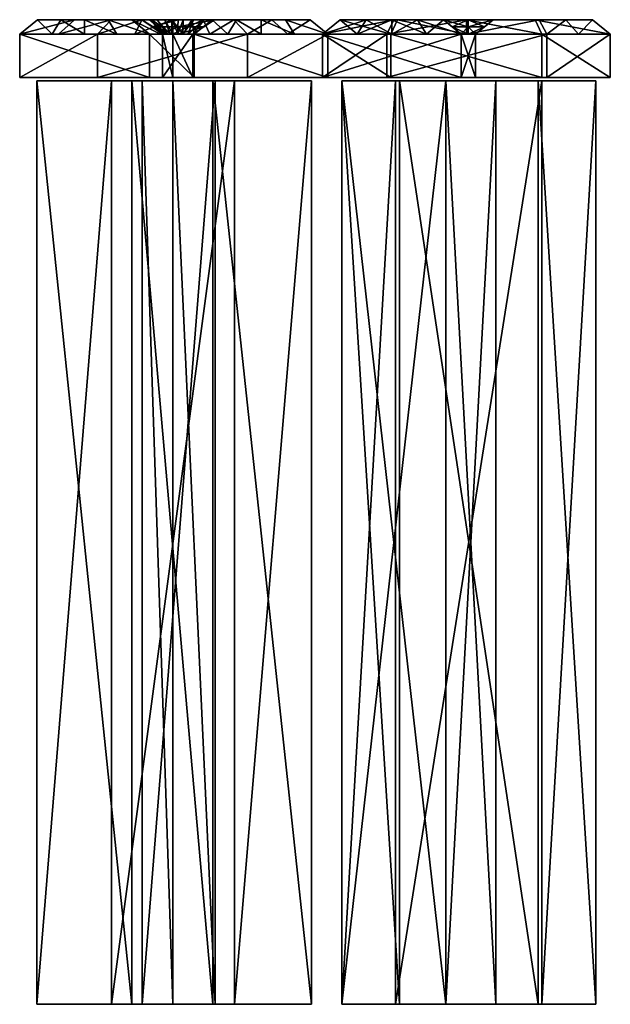
# Model space of a CAD drawing. Extents: x -127 to 97, y -112 to 6.
# Drawn here: x -34 to 36, y -112 to 6 of the extents above; entities that cross this region are included whole.
import ezdxf

# ---------------------------------------------------------------- set-up
doc = ezdxf.new("R2010")
doc.units = 0

msp = doc.modelspace()

# ---------------------------------------------------------------- linework, layer by layer
at = {"layer": 'GOSPEL_FR0', "color": 41}
for points in [[(-34.40277, 4.22778, -40.15344), (-32.29034, 5.94964, -40.42169), (-34.40283, 4.22778, -52.08386)], [(-32.29034, 5.94964, -51.08728), (-34.40283, 4.22778, -52.08386), (-32.29034, 5.94964, -40.42169)], [(-34.40283, 4.22778, -52.08386), (-32.29034, 5.94964, -51.08728), (-34.40283, 4.22778, -64.01428)], [(-32.29034, 5.94964, -61.7528), (-34.40283, 4.22778, -64.01428), (-32.29034, 5.94964, -51.08728)], [(-34.40283, 4.22778, -64.01428), (-32.29034, 5.94964, -61.7528), (-30.53265, 4.22778, -64.01428)], [(-29.76757, 4.22778, -19.53546), (-27.87921, 5.94964, -20.80017), (-34.40277, 4.22778, -40.15344)], [(-32.29034, 5.94964, -40.42169), (-34.40277, 4.22778, -40.15344), (-27.87921, 5.94964, -20.80017)], [(-29.47637, 5.94964, -61.7528), (-30.53265, 4.22778, -64.01428), (-32.29034, 5.94964, -61.7528)], [(-32.29034, 5.94964, -40.42169), (-21.03436, 5.94964, -51.49438), (-21.03436, 5.94964, -61.7528)], [(-21.03436, 5.94964, -61.7528), (-32.29034, 5.94964, -61.7528), (-32.29034, 5.94964, -40.42169)], [(-32.29034, 5.94964, -40.42169), (-23.46813, 5.94964, -1.17858), (-8.8656, 5.94964, -1.17858)], [(-19.81744, 5.94964, -40.74737), (-21.03436, 5.94964, -51.49438), (-32.29034, 5.94964, -40.42169)], [(-19.81744, 5.94964, -40.74737), (-32.29034, 5.94964, -40.42169), (-16.16693, 5.94964, -13.87969)], [(-16.16693, 5.94964, -13.87969), (-32.29034, 5.94964, -40.42169), (-8.8656, 5.94964, -1.17858)], [(-30.53265, 4.22778, -64.01428), (-29.47637, 5.94964, -61.7528), (-26.66247, 4.22778, -64.01428)], [(-25.13238, 4.22778, 1.08264), (-23.46813, 5.94964, -1.17858), (-29.76757, 4.22778, -19.53546)], [(-27.87921, 5.94964, -20.80017), (-29.76757, 4.22778, -19.53546), (-23.46813, 5.94964, -1.17858)], [(-26.66235, 5.94964, -61.7528), (-26.66247, 4.22778, -64.01428), (-29.47637, 5.94964, -61.7528)], [(-26.66247, 4.22778, -64.01428), (-26.66235, 5.94964, -61.7528), (-22.79223, 4.22778, -64.01428)], [(-23.84832, 5.94964, -61.7528), (-22.79223, 4.22778, -64.01428), (-26.66235, 5.94964, -61.7528)], [(-20.65295, 4.22778, 1.08264), (-19.81756, 5.94964, -1.17858), (-25.13238, 4.22778, 1.08264)], [(-23.46813, 5.94964, -1.17858), (-25.13238, 4.22778, 1.08264), (-19.81756, 5.94964, -1.17858)], [(-22.79223, 4.22778, -64.01428), (-23.84832, 5.94964, -61.7528), (-18.92193, 4.22778, -64.01428)], [(-21.03436, 5.94964, -61.7528), (-18.92193, 4.22778, -64.01428), (-23.84832, 5.94964, -61.7528)], [(-18.92193, 4.22778, -64.01428), (-21.03436, 5.94964, -61.7528), (-18.92193, 4.22778, -53.75579)], [(-21.03436, 5.94964, -51.49438), (-18.92193, 4.22778, -53.75579), (-21.03436, 5.94964, -61.7528)], [(-18.92193, 4.22778, -53.75579), (-21.03436, 5.94964, -51.49438), (-17.58245, 4.22778, -53.75579)], [(-18.63861, 5.94964, -51.49438), (-17.58245, 4.22778, -53.75579), (-21.03436, 5.94964, -51.49438)], [(-21.03436, 5.94964, -51.49438), (-19.81744, 5.94964, -40.74737), (-11.14721, 5.94964, -40.74737)], [(-11.14721, 5.94964, -40.74737), (-11.45135, 5.94964, -51.49438), (-21.03436, 5.94964, -51.49438)], [(-16.17352, 4.22778, 1.08264), (-16.16693, 5.94964, -1.17858), (-20.65295, 4.22778, 1.08264)], [(-19.81756, 5.94964, -1.17858), (-20.65295, 4.22778, 1.08264), (-16.16693, 5.94964, -1.17858)], [(-19.81744, 5.94964, -40.74737), (-18.59655, 5.08868, -39.61676), (-15.48236, 5.94964, -40.74737)], [(-17.37561, 4.22778, -38.48614), (-19.81744, 5.94964, -40.74737), (-17.06402, 4.22778, -32.71911)], [(-18.90484, 5.94964, -34.03045), (-17.06402, 4.22778, -32.71911), (-19.81744, 5.94964, -40.74737)], [(-17.06402, 4.22778, -32.71911), (-18.90484, 5.94964, -34.03045), (-16.75231, 4.22778, -26.95196)], [(-17.99218, 5.94964, -27.31359), (-16.75231, 4.22778, -26.95196), (-18.90484, 5.94964, -34.03045)], [(-17.58245, 4.22778, -53.75579), (-18.63861, 5.94964, -51.49438), (-16.24291, 4.22778, -53.75579)], [(-16.24291, 5.94964, -51.49438), (-16.24291, 4.22778, -53.75579), (-18.63861, 5.94964, -51.49438)], [(-15.51605, 5.08868, -39.61676), (-15.48236, 5.94964, -40.74737), (-18.59655, 5.08868, -39.61676)], [(-16.75231, 4.22778, -26.95196), (-17.99218, 5.94964, -27.31359), (-16.44055, 4.22778, -21.18493)], [(-17.07952, 5.94964, -20.59667), (-16.44055, 4.22778, -21.18493), (-17.99218, 5.94964, -27.31359)], [(-16.44055, 4.22778, -21.18493), (-17.07952, 5.94964, -20.59667), (-16.12884, 4.22778, -15.41778)], [(-16.16693, 5.94964, -13.87969), (-16.12884, 4.22778, -15.41778), (-17.07952, 5.94964, -20.59667)], [(-16.24291, 4.22778, -53.75579), (-16.24291, 5.94964, -51.49438), (-14.90338, 4.22778, -53.75579)], [(-13.84716, 5.94964, -51.49438), (-14.90338, 4.22778, -53.75579), (-16.24291, 5.94964, -51.49438)], [(-11.69409, 4.22778, 1.08264), (-12.51623, 5.94964, -1.17858), (-16.17352, 4.22778, 1.08264)], [(-16.16693, 5.94964, -1.17858), (-16.17352, 4.22778, 1.08264), (-12.51623, 5.94964, -1.17858)], [(-16.12884, 4.22778, -15.41778), (-16.16693, 5.94964, -13.87969), (-15.52764, 4.22778, -21.18493)], [(-14.91198, 5.94964, -20.59667), (-15.52764, 4.22778, -21.18493), (-16.16693, 5.94964, -13.87969)], [(-11.14721, 5.94964, -40.74737), (-16.16693, 5.94964, -13.87969), (-8.8656, 5.94964, -1.17858)], [(-15.52764, 4.22778, -21.18493), (-14.91198, 5.94964, -20.59667), (-14.92639, 4.22778, -26.95196)], [(-12.43554, 5.08868, -39.61676), (-11.14721, 5.94964, -40.74737), (-15.51605, 5.08868, -39.61676)], [(-15.48236, 5.94964, -40.74737), (-15.51605, 5.08868, -39.61676), (-11.14721, 5.94964, -40.74737)], [(-13.65704, 5.94964, -27.31359), (-14.92639, 4.22778, -26.95196), (-14.91198, 5.94964, -20.59667)], [(-14.92639, 4.22778, -26.95196), (-13.65704, 5.94964, -27.31359), (-14.32513, 4.22778, -32.71911)], [(-14.90338, 4.22778, -53.75579), (-13.84716, 5.94964, -51.49438), (-13.56384, 4.22778, -53.75579)], [(-12.40209, 5.94964, -34.03045), (-14.32513, 4.22778, -32.71911), (-13.65704, 5.94964, -27.31359)], [(-14.32513, 4.22778, -32.71911), (-12.40209, 5.94964, -34.03045), (-13.72381, 4.22778, -38.48614)], [(-11.45135, 5.94964, -51.49438), (-13.56384, 4.22778, -53.75579), (-13.84716, 5.94964, -51.49438)], [(-11.14721, 5.94964, -40.74737), (-13.72381, 4.22778, -38.48614), (-12.40209, 5.94964, -34.03045)], [(-13.56384, 4.22778, -53.75579), (-11.45135, 5.94964, -51.49438), (-13.56384, 4.22778, -64.01428)], [(-11.45135, 5.94964, -61.7528), (-13.56384, 4.22778, -64.01428), (-11.45135, 5.94964, -51.49438)], [(-13.56384, 4.22778, -64.01428), (-11.45135, 5.94964, -61.7528), (-9.57958, 4.22778, -64.01428)], [(-12.51623, 5.94964, -1.17858), (-11.69409, 4.22778, 1.08264), (-8.8656, 5.94964, -1.17858)], [(-7.21466, 4.22778, 1.08264), (-8.8656, 5.94964, -1.17858), (-11.69409, 4.22778, 1.08264)], [(-8.52331, 5.94964, -61.7528), (-9.57958, 4.22778, -64.01428), (-11.45135, 5.94964, -61.7528)], [(-11.45135, 5.94964, -61.7528), (-8.8656, 5.94964, -1.17858), (0.26086, 5.94964, -40.42169)], [(0.26086, 5.94964, -40.42169), (0.26086, 5.94964, -61.7528), (-11.45135, 5.94964, -61.7528)], [(-11.45135, 5.94964, -61.7528), (-11.45135, 5.94964, -51.49438), (-11.14721, 5.94964, -40.74737)], [(-11.14721, 5.94964, -40.74737), (-8.8656, 5.94964, -1.17858), (-11.45135, 5.94964, -61.7528)], [(-9.57958, 4.22778, -64.01428), (-8.52331, 5.94964, -61.7528), (-5.59527, 4.22778, -64.01428)], [(-8.8656, 5.94964, -1.17858), (-7.21466, 4.22778, 1.08264), (-4.30242, 5.94964, -20.80017)], [(-5.59527, 5.94964, -61.7528), (-5.59527, 4.22778, -64.01428), (-8.52331, 5.94964, -61.7528)], [(-2.42071, 4.22778, -19.53094), (-4.30242, 5.94964, -20.80017), (-7.21466, 4.22778, 1.08264)], [(-5.59527, 4.22778, -64.01428), (-5.59527, 5.94964, -61.7528), (-1.61096, 4.22778, -64.01428)], [(-2.66723, 5.94964, -61.7528), (-1.61096, 4.22778, -64.01428), (-5.59527, 5.94964, -61.7528)], [(-4.30242, 5.94964, -20.80017), (-2.42071, 4.22778, -19.53094), (0.26086, 5.94964, -40.42169)], [(-1.61096, 4.22778, -64.01428), (-2.66723, 5.94964, -61.7528), (2.37335, 4.22778, -64.01428)], [(0.26086, 5.94964, -61.7528), (2.37335, 4.22778, -64.01428), (-2.66723, 5.94964, -61.7528)], [(2.37335, 4.22778, -40.14453), (0.26086, 5.94964, -40.42169), (-2.42071, 4.22778, -19.53094)], [(2.37335, 4.22778, -64.01428), (0.26086, 5.94964, -61.7528), (2.37335, 4.22778, -52.07946)], [(0.26086, 5.94964, -51.08728), (2.37335, 4.22778, -52.07946), (0.26086, 5.94964, -61.7528)], [(2.37335, 4.22778, -52.07946), (0.26086, 5.94964, -51.08728), (2.37335, 4.22778, -40.14453)], [(0.26086, 5.94964, -40.42169), (2.37335, 4.22778, -40.14453), (0.26086, 5.94964, -51.08728)], [(1.73706, 4.22778, -17.61126), (3.84942, 5.94964, -16.97357), (1.73693, 4.22778, -22.33117)], [(3.84942, 5.94964, -20.88159), (1.73693, 4.22778, -22.33117), (3.84942, 5.94964, -16.97357)], [(1.73693, 4.22778, -22.33117), (3.84942, 5.94964, -20.88159), (1.73693, 4.22778, -27.05096)], [(3.84942, 5.94964, -24.78955), (1.73693, 4.22778, -27.05096), (3.84942, 5.94964, -20.88159)], [(1.73693, 4.22778, -27.05096), (3.84942, 5.94964, -24.78955), (5.87335, 4.22778, -27.05096)], [(5.87335, 4.22778, -33.76373), (6.9295, 5.94964, -36.02514), (1.73693, 4.22778, -33.76373)], [(3.84942, 5.94964, -36.02514), (1.73693, 4.22778, -33.76373), (6.9295, 5.94964, -36.02514)], [(1.73693, 4.22778, -33.76373), (3.84942, 5.94964, -36.02514), (1.73693, 4.22778, -39.47235)], [(3.84942, 5.94964, -40.91027), (1.73693, 4.22778, -39.47235), (3.84942, 5.94964, -36.02514)], [(1.73693, 4.22778, -39.47235), (3.84942, 5.94964, -40.91027), (1.73693, 4.22778, -45.18084)], [(3.84942, 5.94964, -45.79522), (1.73693, 4.22778, -45.18084), (3.84942, 5.94964, -40.91027)], [(1.73693, 4.22778, -45.18084), (3.84942, 5.94964, -45.79522), (1.73693, 4.22778, -50.88946)], [(3.84942, 5.94964, -50.68029), (1.73693, 4.22778, -50.88946), (3.84942, 5.94964, -45.79522)], [(1.73693, 4.22778, -50.88946), (3.84942, 5.94964, -50.68029), (1.73706, 4.22778, -56.59796)], [(1.73712, 4.22778, -12.89154), (3.84942, 5.94964, -13.06555), (1.73706, 4.22778, -17.61126)], [(3.84942, 5.94964, -16.97357), (1.73706, 4.22778, -17.61126), (3.84942, 5.94964, -13.06555)], [(3.84942, 5.94964, -55.5653), (1.73706, 4.22778, -56.59796), (3.84942, 5.94964, -50.68029)], [(1.73706, 4.22778, -56.59796), (3.84942, 5.94964, -55.5653), (9.90631, 4.22778, -64.17712)], [(1.73724, 4.22778, -8.17163), (3.84942, 5.94964, -9.15753), (1.73712, 4.22778, -12.89154)], [(3.84942, 5.94964, -13.06555), (1.73712, 4.22778, -12.89154), (3.84942, 5.94964, -9.15753)], [(9.4085, 4.22778, -0.54577), (10.23791, 5.94964, -2.807), (1.73724, 4.22778, -8.17163)], [(3.84942, 5.94964, -9.15753), (1.73724, 4.22778, -8.17163), (10.23791, 5.94964, -2.807)], [(6.9295, 5.94964, -24.78955), (5.87335, 4.22778, -27.05096), (3.84942, 5.94964, -24.78955)], [(10.69421, 5.94964, -61.91571), (9.90631, 4.22778, -64.17712), (3.84942, 5.94964, -55.5653)], [(27.122, 5.94964, -61.91571), (10.69421, 5.94964, -61.91571), (3.84942, 5.94964, -55.5653)], [(16.17016, 5.94964, -52.63415), (3.84942, 5.94964, -55.5653), (3.84942, 5.94964, -36.02514)], [(3.84942, 5.94964, -36.02514), (16.17016, 5.94964, -36.02514), (16.17016, 5.94964, -52.63415)], [(3.84942, 5.94964, -9.15753), (16.17016, 5.94964, -12.57708), (16.17016, 5.94964, -24.78955)], [(16.17016, 5.94964, -24.78955), (3.84942, 5.94964, -24.78955), (3.84942, 5.94964, -9.15753)], [(33.96697, 5.94964, -10.13458), (3.84942, 5.94964, -9.15753), (10.23791, 5.94964, -2.807)], [(22.10247, 5.94964, -53.1228), (27.122, 5.94964, -61.91571), (3.84942, 5.94964, -55.5653)], [(3.84942, 5.94964, -55.5653), (16.17016, 5.94964, -52.63415), (22.10247, 5.94964, -53.1228)], [(16.17016, 5.94964, -12.57708), (3.84942, 5.94964, -9.15753), (33.96697, 5.94964, -10.13458)], [(5.87335, 4.22778, -27.05096), (6.9295, 5.94964, -24.78955), (10.0097, 4.22778, -27.05096)], [(10.0097, 4.22778, -33.76373), (10.0097, 5.94964, -36.02514), (5.87335, 4.22778, -33.76373)], [(6.9295, 5.94964, -36.02514), (5.87335, 4.22778, -33.76373), (10.0097, 5.94964, -36.02514)], [(10.0097, 5.94964, -24.78955), (10.0097, 4.22778, -27.05096), (6.9295, 5.94964, -24.78955)], [(18.95239, 4.22778, -0.54589), (18.90814, 5.94964, -2.807), (9.4085, 4.22778, -0.54577)], [(10.23791, 5.94964, -2.807), (9.4085, 4.22778, -0.54577), (18.90814, 5.94964, -2.807)], [(9.90631, 4.22778, -64.17712), (10.69421, 5.94964, -61.91571), (18.90814, 4.22778, -64.17712)], [(10.0097, 4.22778, -27.05096), (10.0097, 5.94964, -24.78955), (14.14611, 4.22778, -27.05096)], [(13.0899, 5.94964, -24.78955), (14.14611, 4.22778, -27.05096), (10.0097, 5.94964, -24.78955)], [(14.14611, 4.22778, -33.76373), (13.0899, 5.94964, -36.02514), (10.0097, 4.22778, -33.76373)], [(10.0097, 5.94964, -36.02514), (10.0097, 4.22778, -33.76373), (13.0899, 5.94964, -36.02514)], [(10.23791, 5.94964, -2.807), (27.57843, 5.94964, -2.807), (33.96697, 5.94964, -10.13458)], [(18.90808, 5.94964, -61.91571), (18.90814, 4.22778, -64.17712), (10.69421, 5.94964, -61.91571)], [(14.14611, 4.22778, -27.05096), (13.0899, 5.94964, -24.78955), (18.28265, 4.22778, -27.05096)], [(16.17016, 5.94964, -24.78955), (18.28265, 4.22778, -27.05096), (13.0899, 5.94964, -24.78955)], [(13.0899, 5.94964, -36.02514), (14.14611, 4.22778, -33.76373), (16.17016, 5.94964, -36.02514)], [(18.28265, 4.22778, -33.76373), (16.17016, 5.94964, -36.02514), (14.14611, 4.22778, -33.76373)], [(18.28265, 4.22778, -27.05096), (16.17016, 5.94964, -24.78955), (18.28265, 4.22778, -14.83837)], [(16.17016, 5.94964, -12.57708), (18.28265, 4.22778, -14.83837), (16.17016, 5.94964, -24.78955)], [(17.22631, 5.08868, -13.70776), (16.17016, 5.94964, -12.57708), (19.13629, 5.08868, -13.70776)], [(19.13629, 5.94964, -12.57708), (19.13629, 5.08868, -13.70776), (16.17016, 5.94964, -12.57708)], [(16.17016, 5.94964, -52.63415), (17.22631, 5.08868, -51.58728), (19.13629, 5.94964, -52.87847)], [(18.28265, 4.22778, -50.54034), (16.17016, 5.94964, -52.63415), (18.28265, 4.22778, -33.76373)], [(16.17016, 5.94964, -36.02514), (18.28265, 4.22778, -33.76373), (16.17016, 5.94964, -52.63415)], [(33.96697, 5.94964, -10.13458), (22.10247, 5.94964, -12.57708), (16.17016, 5.94964, -12.57708)], [(19.13629, 5.08868, -51.74462), (19.13629, 5.94964, -52.87847), (17.22631, 5.08868, -51.58728)], [(18.90814, 4.22778, -64.17712), (18.90808, 5.94964, -61.91571), (27.91009, 4.22778, -64.17706)], [(27.122, 5.94964, -61.91571), (27.91009, 4.22778, -64.17706), (18.90808, 5.94964, -61.91571)], [(18.90814, 5.94964, -2.807), (18.95239, 4.22778, -0.54589), (27.57843, 5.94964, -2.807)], [(28.49633, 4.22778, -0.54589), (27.57843, 5.94964, -2.807), (18.95239, 4.22778, -0.54589)], [(19.13629, 5.08868, -13.70776), (19.13629, 5.94964, -12.57708), (21.04632, 5.08868, -13.70776)], [(22.10247, 5.94964, -12.57708), (21.04632, 5.08868, -13.70776), (19.13629, 5.94964, -12.57708)], [(21.04632, 5.08868, -51.90185), (22.10247, 5.94964, -53.1228), (19.13629, 5.08868, -51.74462)], [(19.13629, 5.94964, -52.87847), (19.13629, 5.08868, -51.74462), (22.10247, 5.94964, -53.1228)], [(19.99011, 4.22778, -14.83837), (22.10247, 5.94964, -12.57708), (19.99011, 4.22778, -23.79901)], [(22.10247, 5.94964, -22.7135), (19.99011, 4.22778, -23.79901), (22.10247, 5.94964, -12.57708)], [(19.99011, 4.22778, -23.79901), (22.10247, 5.94964, -22.7135), (19.99011, 4.22778, -32.75964)], [(22.10247, 5.94964, -32.84997), (19.99011, 4.22778, -32.75964), (22.10247, 5.94964, -22.7135)], [(19.99011, 4.22778, -32.75964), (22.10247, 5.94964, -32.84997), (19.99011, 4.22778, -41.72033)], [(22.10247, 5.94964, -42.98638), (19.99011, 4.22778, -41.72033), (22.10247, 5.94964, -32.84997)], [(19.99011, 4.22778, -41.72033), (22.10247, 5.94964, -42.98638), (19.99023, 4.22778, -50.68084)], [(22.10247, 5.94964, -53.1228), (19.99023, 4.22778, -50.68084), (22.10247, 5.94964, -42.98638)], [(22.10247, 5.94964, -12.57708), (33.96697, 5.94964, -10.13458), (27.122, 5.94964, -61.91571)], [(27.122, 5.94964, -61.91571), (22.10247, 5.94964, -53.1228), (22.10247, 5.94964, -12.57708)], [(27.91009, 4.22778, -64.17706), (27.122, 5.94964, -61.91571), (36.0794, 4.22778, -56.59796)], [(33.96697, 5.94964, -55.5653), (36.0794, 4.22778, -56.59796), (27.122, 5.94964, -61.91571)], [(33.96697, 5.94964, -10.13458), (33.96697, 5.94964, -55.5653), (27.122, 5.94964, -61.91571)], [(27.57843, 5.94964, -2.807), (28.49633, 4.22778, -0.54589), (30.77264, 5.94964, -6.47076)], [(32.28778, 4.22778, -4.89471), (30.77264, 5.94964, -6.47076), (28.49633, 4.22778, -0.54589)], [(30.77264, 5.94964, -6.47076), (32.28778, 4.22778, -4.89471), (33.96697, 5.94964, -10.13458)], [(36.07928, 4.22778, -9.2434), (33.96697, 5.94964, -10.13458), (32.28778, 4.22778, -4.89471)], [(36.0794, 4.22778, -56.59796), (33.96697, 5.94964, -55.5653), (36.07928, 4.22778, -32.92065)], [(33.96697, 5.94964, -32.84997), (36.07928, 4.22778, -32.92065), (33.96697, 5.94964, -55.5653)], [(36.07928, 4.22778, -32.92065), (33.96697, 5.94964, -32.84997), (36.07928, 4.22778, -9.2434)], [(33.96697, 5.94964, -10.13458), (36.07928, 4.22778, -9.2434), (33.96697, 5.94964, -32.84997)], [(-18.59655, 5.08868, -39.61676), (-17.37561, 4.22778, -38.48614), (-15.51605, 5.08868, -39.61676)], [(-15.54968, 4.22778, -38.48614), (-15.51605, 5.08868, -39.61676), (-17.37561, 4.22778, -38.48614)], [(-13.72381, 4.22778, -38.48614), (-12.43554, 5.08868, -39.61676), (-15.54968, 4.22778, -38.48614)], [(-15.51605, 5.08868, -39.61676), (-15.54968, 4.22778, -38.48614), (-12.43554, 5.08868, -39.61676)], [(18.28265, 4.22778, -14.83837), (17.22631, 5.08868, -13.70776), (19.13629, 4.22778, -14.83837)], [(19.13629, 5.08868, -13.70776), (19.13629, 4.22778, -14.83837), (17.22631, 5.08868, -13.70776)], [(17.22631, 5.08868, -51.58728), (18.28265, 4.22778, -50.54034), (19.13629, 5.08868, -51.74462)], [(19.13641, 4.22778, -50.61065), (19.13629, 5.08868, -51.74462), (18.28265, 4.22778, -50.54034)], [(19.13629, 4.22778, -14.83837), (19.13629, 5.08868, -13.70776), (19.99011, 4.22778, -14.83837)], [(21.04632, 5.08868, -13.70776), (19.99011, 4.22778, -14.83837), (19.13629, 5.08868, -13.70776)], [(19.13629, 5.08868, -51.74462), (19.13641, 4.22778, -50.61065), (21.04632, 5.08868, -51.90185)], [(19.99023, 4.22778, -50.68084), (21.04632, 5.08868, -51.90185), (19.13641, 4.22778, -50.61065)], [(-34.40277, -0.93768, -40.15344), (-34.40277, 4.22778, -40.15344), (-34.40283, -0.93768, -64.01428)], [(-34.40283, 4.22778, -64.01428), (-34.40283, -0.93768, -64.01428), (-34.40277, 4.22778, -40.15344)], [(-34.40283, -0.93768, -64.01428), (-34.40283, 4.22778, -64.01428), (-18.92193, -0.93768, -64.01428)], [(-18.92193, 4.22778, -64.01428), (-18.92193, -0.93768, -64.01428), (-34.40283, 4.22778, -64.01428)], [(-25.13238, -0.93768, 1.08264), (-25.13238, 4.22778, 1.08264), (-34.40277, -0.93768, -40.15344)], [(-34.40277, 4.22778, -40.15344), (-34.40277, -0.93768, -40.15344), (-25.13238, 4.22778, 1.08264)], [(-7.21466, -0.93768, 1.08264), (-7.21466, 4.22778, 1.08264), (-25.13238, -0.93768, 1.08264)], [(-25.13238, 4.22778, 1.08264), (-25.13238, -0.93768, 1.08264), (-7.21466, 4.22778, 1.08264)], [(-18.92193, -0.93768, -64.01428), (-18.92193, 4.22778, -64.01428), (-18.92193, -0.93768, -53.75579)], [(-18.92193, 4.22778, -53.75579), (-18.92193, -0.93768, -53.75579), (-18.92193, 4.22778, -64.01428)], [(-18.92193, -0.93768, -53.75579), (-18.92193, 4.22778, -53.75579), (-13.56384, -0.93768, -53.75579)], [(-13.56384, 4.22778, -53.75579), (-13.56384, -0.93768, -53.75579), (-18.92193, 4.22778, -53.75579)], [(-13.72381, -0.93768, -38.48614), (-13.72381, 4.22778, -38.48614), (-17.37561, -0.93768, -38.48614)], [(-17.37561, 4.22778, -38.48614), (-17.37561, -0.93768, -38.48614), (-13.72381, 4.22778, -38.48614)], [(-17.37561, -0.93768, -38.48614), (-17.37561, 4.22778, -38.48614), (-16.12884, -0.93768, -15.41778)], [(-16.12884, 4.22778, -15.41778), (-16.12884, -0.93768, -15.41778), (-17.37561, 4.22778, -38.48614)], [(-16.12884, -0.93768, -15.41778), (-16.12884, 4.22778, -15.41778), (-13.72381, -0.93768, -38.48614)], [(-13.72381, 4.22778, -38.48614), (-13.72381, -0.93768, -38.48614), (-16.12884, 4.22778, -15.41778)], [(-13.56384, -0.93768, -53.75579), (-13.56384, 4.22778, -53.75579), (-13.56384, -0.93768, -64.01428)], [(-13.56384, 4.22778, -64.01428), (-13.56384, -0.93768, -64.01428), (-13.56384, 4.22778, -53.75579)], [(-13.56384, -0.93768, -64.01428), (-13.56384, 4.22778, -64.01428), (2.37335, -0.93768, -64.01428)], [(2.37335, 4.22778, -64.01428), (2.37335, -0.93768, -64.01428), (-13.56384, 4.22778, -64.01428)], [(2.37335, -0.93768, -40.14453), (2.37335, 4.22778, -40.14453), (-7.21466, -0.93768, 1.08264)], [(-7.21466, 4.22778, 1.08264), (-7.21466, -0.93768, 1.08264), (2.37335, 4.22778, -40.14453)], [(1.73724, -0.93768, -8.17163), (1.73724, 4.22778, -8.17163), (1.73693, -0.93768, -27.05096)], [(1.73693, 4.22778, -27.05096), (1.73693, -0.93768, -27.05096), (1.73724, 4.22778, -8.17163)], [(1.73693, -0.93768, -27.05096), (1.73693, 4.22778, -27.05096), (18.28265, -0.93768, -27.05096)], [(18.28265, 4.22778, -27.05096), (18.28265, -0.93768, -27.05096), (1.73693, 4.22778, -27.05096)], [(18.28265, -0.93768, -33.76373), (18.28265, 4.22778, -33.76373), (1.73693, -0.93768, -33.76373)], [(1.73693, 4.22778, -33.76373), (1.73693, -0.93768, -33.76373), (18.28265, 4.22778, -33.76373)], [(1.73693, -0.93768, -33.76373), (1.73693, 4.22778, -33.76373), (1.73706, -0.93768, -56.59796)], [(1.73706, 4.22778, -56.59796), (1.73706, -0.93768, -56.59796), (1.73693, 4.22778, -33.76373)], [(1.73706, -0.93768, -56.59796), (1.73706, 4.22778, -56.59796), (9.90631, -0.93768, -64.17712)], [(9.90631, 4.22778, -64.17712), (9.90631, -0.93768, -64.17712), (1.73706, 4.22778, -56.59796)], [(9.4085, -0.93768, -0.54577), (9.4085, 4.22778, -0.54577), (1.73724, -0.93768, -8.17163)], [(1.73724, 4.22778, -8.17163), (1.73724, -0.93768, -8.17163), (9.4085, 4.22778, -0.54577)], [(2.37335, -0.93768, -64.01428), (2.37335, 4.22778, -64.01428), (2.37335, -0.93768, -40.14453)], [(2.37335, 4.22778, -40.14453), (2.37335, -0.93768, -40.14453), (2.37335, 4.22778, -64.01428)], [(28.49633, -0.93768, -0.54589), (28.49633, 4.22778, -0.54589), (9.4085, -0.93768, -0.54577)], [(9.4085, 4.22778, -0.54577), (9.4085, -0.93768, -0.54577), (28.49633, 4.22778, -0.54589)], [(9.90631, -0.93768, -64.17712), (9.90631, 4.22778, -64.17712), (27.91009, -0.93768, -64.17706)], [(27.91009, 4.22778, -64.17706), (27.91009, -0.93768, -64.17706), (9.90631, 4.22778, -64.17712)], [(18.28265, -0.93768, -27.05096), (18.28265, 4.22778, -27.05096), (18.28265, -0.93768, -14.83837)], [(18.28265, 4.22778, -14.83837), (18.28265, -0.93768, -14.83837), (18.28265, 4.22778, -27.05096)], [(18.28265, -0.93768, -14.83837), (18.28265, 4.22778, -14.83837), (19.99011, -0.93768, -14.83837)], [(19.99011, 4.22778, -14.83837), (19.99011, -0.93768, -14.83837), (18.28265, 4.22778, -14.83837)], [(19.99023, -0.93768, -50.68084), (19.99023, 4.22778, -50.68084), (18.28265, -0.93768, -50.54034)], [(18.28265, 4.22778, -50.54034), (18.28265, -0.93768, -50.54034), (19.99023, 4.22778, -50.68084)], [(18.28265, -0.93768, -50.54034), (18.28265, 4.22778, -50.54034), (18.28265, -0.93768, -33.76373)], [(18.28265, 4.22778, -33.76373), (18.28265, -0.93768, -33.76373), (18.28265, 4.22778, -50.54034)], [(19.99011, -0.93768, -14.83837), (19.99011, 4.22778, -14.83837), (19.99023, -0.93768, -50.68084)], [(19.99023, 4.22778, -50.68084), (19.99023, -0.93768, -50.68084), (19.99011, 4.22778, -14.83837)], [(27.91009, -0.93768, -64.17706), (27.91009, 4.22778, -64.17706), (36.0794, -0.93768, -56.59796)], [(36.0794, 4.22778, -56.59796), (36.0794, -0.93768, -56.59796), (27.91009, 4.22778, -64.17706)], [(36.07928, -0.93768, -9.2434), (36.07928, 4.22778, -9.2434), (28.49633, -0.93768, -0.54589)], [(28.49633, 4.22778, -0.54589), (28.49633, -0.93768, -0.54589), (36.07928, 4.22778, -9.2434)], [(36.0794, -0.93768, -56.59796), (36.0794, 4.22778, -56.59796), (36.07928, -0.93768, -9.2434)], [(36.07928, 4.22778, -9.2434), (36.07928, -0.93768, -9.2434), (36.0794, 4.22778, -56.59796)], [(-18.92193, -0.93768, -53.75579), (-34.40277, -0.93768, -40.15344), (-34.40283, -0.93768, -64.01428)], [(-34.40283, -0.93768, -64.01428), (-18.92193, -0.93768, -64.01428), (-18.92193, -0.93768, -53.75579)], [(-34.40277, -0.93768, -40.15344), (-7.21466, -0.93768, 1.08264), (-25.13238, -0.93768, 1.08264)], [(-16.12884, -0.93768, -15.41778), (-34.40277, -0.93768, -40.15344), (-18.92193, -0.93768, -53.75579)], [(-16.12884, -0.93768, -15.41778), (-7.21466, -0.93768, 1.08264), (-34.40277, -0.93768, -40.15344)], [(-17.37561, -0.93768, -38.48614), (-18.92193, -0.93768, -53.75579), (-13.56384, -0.93768, -53.75579)], [(-18.92193, -0.93768, -53.75579), (-17.37561, -0.93768, -38.48614), (-16.12884, -0.93768, -15.41778)], [(-13.56384, -0.93768, -53.75579), (-13.72381, -0.93768, -38.48614), (-17.37561, -0.93768, -38.48614)], [(-16.12884, -0.93768, -15.41778), (-13.72381, -0.93768, -38.48614), (-7.21466, -0.93768, 1.08264)], [(-13.56384, -0.93768, -53.75579), (-7.21466, -0.93768, 1.08264), (-13.72381, -0.93768, -38.48614)], [(-7.21466, -0.93768, 1.08264), (-13.56384, -0.93768, -64.01428), (2.37335, -0.93768, -64.01428)], [(-13.56384, -0.93768, -53.75579), (-13.56384, -0.93768, -64.01428), (-7.21466, -0.93768, 1.08264)], [(2.37335, -0.93768, -64.01428), (2.37335, -0.93768, -40.14453), (-7.21466, -0.93768, 1.08264)], [(27.91009, -0.93768, -64.17706), (1.73693, -0.93768, -33.76373), (1.73706, -0.93768, -56.59796)], [(1.73693, -0.93768, -33.76373), (18.28265, -0.93768, -50.54034), (18.28265, -0.93768, -33.76373)], [(18.28265, -0.93768, -14.83837), (1.73724, -0.93768, -8.17163), (1.73693, -0.93768, -27.05096)], [(1.73693, -0.93768, -27.05096), (18.28265, -0.93768, -27.05096), (18.28265, -0.93768, -14.83837)], [(18.28265, -0.93768, -50.54034), (1.73693, -0.93768, -33.76373), (27.91009, -0.93768, -64.17706)], [(1.73706, -0.93768, -56.59796), (9.90631, -0.93768, -64.17712), (27.91009, -0.93768, -64.17706)], [(1.73724, -0.93768, -8.17163), (36.07928, -0.93768, -9.2434), (28.49633, -0.93768, -0.54589)], [(28.49633, -0.93768, -0.54589), (9.4085, -0.93768, -0.54577), (1.73724, -0.93768, -8.17163)], [(19.99011, -0.93768, -14.83837), (36.07928, -0.93768, -9.2434), (1.73724, -0.93768, -8.17163)], [(1.73724, -0.93768, -8.17163), (18.28265, -0.93768, -14.83837), (19.99011, -0.93768, -14.83837)], [(18.28265, -0.93768, -50.54034), (27.91009, -0.93768, -64.17706), (19.99023, -0.93768, -50.68084)], [(36.07928, -0.93768, -9.2434), (19.99011, -0.93768, -14.83837), (19.99023, -0.93768, -50.68084)], [(19.99023, -0.93768, -50.68084), (27.91009, -0.93768, -64.17706), (36.07928, -0.93768, -9.2434)], [(36.07928, -0.93768, -9.2434), (27.91009, -0.93768, -64.17706), (36.0794, -0.93768, -56.59796)]]:
    msp.add_3dface(points, dxfattribs=at)
at = {"layer": 'GOSPEL_R1', "color": 150}
for points in [[(-23.46618, -111.56463, -2.98992), (-23.46618, -1.36578, -2.98992), (-32.34655, -111.56463, -43.18005)], [(-32.34655, -1.36578, -43.18005), (-32.34655, -111.56463, -43.18005), (-23.46618, -1.36578, -2.98992)], [(-32.34655, -111.56463, -43.18005), (-32.34655, -1.36578, -43.18005), (-32.34655, -111.56463, -65.02593)], [(-32.34655, -1.36578, -65.02593), (-32.34655, -111.56463, -65.02593), (-32.34655, -1.36578, -43.18005)], [(-32.34655, -111.56463, -65.02593), (-32.34655, -1.36578, -65.02593), (-21.01635, -111.56463, -65.02593)], [(-21.01635, -1.36578, -65.02593), (-21.01635, -111.56463, -65.02593), (-32.34655, -1.36578, -65.02593)], [(-32.34655, -1.36578, -43.18005), (-21.01635, -1.36578, -54.51989), (-21.01635, -1.36578, -65.02593)], [(-21.01635, -1.36578, -65.02593), (-32.34655, -1.36578, -65.02593), (-32.34655, -1.36578, -43.18005)], [(-32.34655, -1.36578, -43.18005), (-23.46618, -1.36578, -2.98992), (-8.76739, -1.36578, -2.98992)], [(-19.79144, -1.36578, -43.51361), (-21.01635, -1.36578, -54.51989), (-32.34655, -1.36578, -43.18005)], [(-19.79144, -1.36578, -43.51361), (-32.34655, -1.36578, -43.18005), (-16.11676, -1.36578, -15.99768)], [(-16.11676, -1.36578, -15.99768), (-32.34655, -1.36578, -43.18005), (-8.76739, -1.36578, -2.98992)], [(-8.76739, -111.56463, -2.98992), (-8.76739, -1.36578, -2.98992), (-23.46618, -111.56463, -2.98992)], [(-23.46618, -1.36578, -2.98992), (-23.46618, -111.56463, -2.98992), (-8.76739, -1.36578, -2.98992)], [(-21.01635, -111.56463, -65.02593), (-21.01635, -1.36578, -65.02593), (-21.01635, -111.56463, -54.51989)], [(-21.01635, -1.36578, -54.51989), (-21.01635, -111.56463, -54.51989), (-21.01635, -1.36578, -65.02593)], [(-21.01635, -111.56463, -54.51989), (-21.01635, -1.36578, -54.51989), (-11.37017, -111.56463, -54.51989)], [(-11.37017, -1.36578, -54.51989), (-11.37017, -111.56463, -54.51989), (-21.01635, -1.36578, -54.51989)], [(-21.01635, -1.36578, -54.51989), (-19.79144, -1.36578, -43.51361), (-11.06402, -1.36578, -43.51361)], [(-11.06402, -1.36578, -43.51361), (-11.37017, -1.36578, -54.51989), (-21.01635, -1.36578, -54.51989)], [(-11.06402, -111.56463, -43.51361), (-11.06402, -1.36578, -43.51361), (-19.79144, -111.56463, -43.51361)], [(-19.79144, -1.36578, -43.51361), (-19.79144, -111.56463, -43.51361), (-11.06402, -1.36578, -43.51361)], [(-19.79144, -111.56463, -43.51361), (-19.79144, -1.36578, -43.51361), (-16.11676, -111.56463, -15.99768)], [(-16.11676, -1.36578, -15.99768), (-16.11676, -111.56463, -15.99768), (-19.79144, -1.36578, -43.51361)], [(-16.11676, -111.56463, -15.99768), (-16.11676, -1.36578, -15.99768), (-11.06402, -111.56463, -43.51361)], [(-11.06402, -1.36578, -43.51361), (-11.06402, -111.56463, -43.51361), (-16.11676, -1.36578, -15.99768)], [(-11.06402, -1.36578, -43.51361), (-16.11676, -1.36578, -15.99768), (-8.76739, -1.36578, -2.98992)], [(-11.37017, -111.56463, -54.51989), (-11.37017, -1.36578, -54.51989), (-11.37017, -111.56463, -65.02593)], [(-11.37017, -1.36578, -65.02593), (-11.37017, -111.56463, -65.02593), (-11.37017, -1.36578, -54.51989)], [(-11.37017, -111.56463, -65.02593), (-11.37017, -1.36578, -65.02593), (0.41931, -111.56463, -65.02593)], [(0.41931, -1.36578, -65.02593), (0.41931, -111.56463, -65.02593), (-11.37017, -1.36578, -65.02593)], [(-11.37017, -1.36578, -65.02593), (-8.76739, -1.36578, -2.98992), (0.41931, -1.36578, -43.18005)], [(0.41931, -1.36578, -43.18005), (0.41931, -1.36578, -65.02593), (-11.37017, -1.36578, -65.02593)], [(-11.37017, -1.36578, -65.02593), (-11.37017, -1.36578, -54.51989), (-11.06402, -1.36578, -43.51361)], [(-11.06402, -1.36578, -43.51361), (-8.76739, -1.36578, -2.98992), (-11.37017, -1.36578, -65.02593)], [(0.41931, -111.56463, -43.18005), (0.41931, -1.36578, -43.18005), (-8.76739, -111.56463, -2.98992)], [(-8.76739, -1.36578, -2.98992), (-8.76739, -111.56463, -2.98992), (0.41931, -1.36578, -43.18005)], [(0.41931, -111.56463, -65.02593), (0.41931, -1.36578, -65.02593), (0.41931, -111.56463, -43.18005)], [(0.41931, -1.36578, -43.18005), (0.41931, -111.56463, -43.18005), (0.41931, -1.36578, -65.02593)], [(10.46209, -111.56463, -4.65765), (10.46209, -1.36578, -4.65765), (4.03149, -111.56463, -11.16143)], [(4.03149, -1.36578, -11.16143), (4.03149, -111.56463, -11.16143), (10.46209, -1.36578, -4.65765)], [(4.03149, -111.56463, -11.16143), (4.03149, -1.36578, -11.16143), (4.03149, -111.56463, -27.17071)], [(4.03149, -1.36578, -27.17071), (4.03149, -111.56463, -27.17071), (4.03149, -1.36578, -11.16143)], [(4.03149, -111.56463, -27.17071), (4.03149, -1.36578, -27.17071), (16.43347, -111.56463, -27.17071)], [(16.43347, -1.36578, -27.17071), (16.43347, -111.56463, -27.17071), (4.03149, -1.36578, -27.17071)], [(16.43347, -111.56463, -38.67749), (16.43347, -1.36578, -38.67749), (4.03149, -111.56463, -38.67749)], [(4.03149, -1.36578, -38.67749), (4.03149, -111.56463, -38.67749), (16.43347, -1.36578, -38.67749)], [(4.03149, -111.56463, -38.67749), (4.03149, -1.36578, -38.67749), (4.03149, -111.56463, -58.68908)], [(4.03149, -1.36578, -58.68908), (4.03149, -111.56463, -58.68908), (4.03149, -1.36578, -38.67749)], [(4.03149, -111.56463, -58.68908), (4.03149, -1.36578, -58.68908), (10.92138, -111.56463, -65.19287)], [(10.92138, -1.36578, -65.19287), (10.92138, -111.56463, -65.19287), (4.03149, -1.36578, -58.68908)], [(27.45751, -1.36578, -65.19287), (10.92138, -1.36578, -65.19287), (4.03149, -1.36578, -58.68908)], [(16.43347, -1.36578, -55.68731), (4.03149, -1.36578, -58.68908), (4.03149, -1.36578, -38.67749)], [(4.03149, -1.36578, -38.67749), (16.43347, -1.36578, -38.67749), (16.43347, -1.36578, -55.68731)], [(4.03149, -1.36578, -11.16143), (16.43347, -1.36578, -14.66345), (16.43347, -1.36578, -27.17071)], [(16.43347, -1.36578, -27.17071), (4.03149, -1.36578, -27.17071), (4.03149, -1.36578, -11.16143)], [(34.34759, -1.36578, -12.1621), (4.03149, -1.36578, -11.16143), (10.46209, -1.36578, -4.65765)], [(22.4049, -1.36578, -56.18768), (27.45751, -1.36578, -65.19287), (4.03149, -1.36578, -58.68908)], [(4.03149, -1.36578, -58.68908), (16.43347, -1.36578, -55.68731), (22.4049, -1.36578, -56.18768)], [(16.43347, -1.36578, -14.66345), (4.03149, -1.36578, -11.16143), (34.34759, -1.36578, -12.1621)], [(27.91687, -111.56463, -4.65765), (27.91687, -1.36578, -4.65765), (10.46209, -111.56463, -4.65765)], [(10.46209, -1.36578, -4.65765), (10.46209, -111.56463, -4.65765), (27.91687, -1.36578, -4.65765)], [(10.46209, -1.36578, -4.65765), (27.91687, -1.36578, -4.65765), (34.34759, -1.36578, -12.1621)], [(10.92138, -111.56463, -65.19287), (10.92138, -1.36578, -65.19287), (27.45751, -111.56463, -65.19287)], [(27.45751, -1.36578, -65.19287), (27.45751, -111.56463, -65.19287), (10.92138, -1.36578, -65.19287)], [(16.43347, -111.56463, -27.17071), (16.43347, -1.36578, -27.17071), (16.43347, -111.56463, -14.66345)], [(16.43347, -1.36578, -14.66345), (16.43347, -111.56463, -14.66345), (16.43347, -1.36578, -27.17071)], [(16.43347, -111.56463, -14.66345), (16.43347, -1.36578, -14.66345), (22.4049, -111.56463, -14.66345)], [(22.4049, -1.36578, -14.66345), (22.4049, -111.56463, -14.66345), (16.43347, -1.36578, -14.66345)], [(22.4049, -111.56463, -56.18768), (22.4049, -1.36578, -56.18768), (16.43347, -111.56463, -55.68731)], [(16.43347, -1.36578, -55.68731), (16.43347, -111.56463, -55.68731), (22.4049, -1.36578, -56.18768)], [(16.43347, -111.56463, -55.68731), (16.43347, -1.36578, -55.68731), (16.43347, -111.56463, -38.67749)], [(16.43347, -1.36578, -38.67749), (16.43347, -111.56463, -38.67749), (16.43347, -1.36578, -55.68731)], [(34.34759, -1.36578, -12.1621), (22.4049, -1.36578, -14.66345), (16.43347, -1.36578, -14.66345)], [(22.4049, -111.56463, -14.66345), (22.4049, -1.36578, -14.66345), (22.4049, -111.56463, -56.18768)], [(22.4049, -1.36578, -56.18768), (22.4049, -111.56463, -56.18768), (22.4049, -1.36578, -14.66345)], [(22.4049, -1.36578, -14.66345), (34.34759, -1.36578, -12.1621), (27.45751, -1.36578, -65.19287)], [(27.45751, -1.36578, -65.19287), (22.4049, -1.36578, -56.18768), (22.4049, -1.36578, -14.66345)], [(27.45751, -111.56463, -65.19287), (27.45751, -1.36578, -65.19287), (34.34759, -111.56463, -58.68908)], [(34.34759, -1.36578, -58.68908), (34.34759, -111.56463, -58.68908), (27.45751, -1.36578, -65.19287)], [(34.34759, -1.36578, -12.1621), (34.34759, -1.36578, -58.68908), (27.45751, -1.36578, -65.19287)], [(34.34759, -111.56463, -12.1621), (34.34759, -1.36578, -12.1621), (27.91687, -111.56463, -4.65765)], [(27.91687, -1.36578, -4.65765), (27.91687, -111.56463, -4.65765), (34.34759, -1.36578, -12.1621)], [(34.34759, -111.56463, -58.68908), (34.34759, -1.36578, -58.68908), (34.34759, -111.56463, -12.1621)], [(34.34759, -1.36578, -12.1621), (34.34759, -111.56463, -12.1621), (34.34759, -1.36578, -58.68908)], [(-21.01635, -111.56463, -54.51989), (-32.34655, -111.56463, -43.18005), (-32.34655, -111.56463, -65.02593)], [(-32.34655, -111.56463, -65.02593), (-21.01635, -111.56463, -65.02593), (-21.01635, -111.56463, -54.51989)], [(-32.34655, -111.56463, -43.18005), (-8.76739, -111.56463, -2.98992), (-23.46618, -111.56463, -2.98992)], [(-19.79144, -111.56463, -43.51361), (-16.11676, -111.56463, -15.99768), (-32.34655, -111.56463, -43.18005)], [(-19.79144, -111.56463, -43.51361), (-32.34655, -111.56463, -43.18005), (-21.01635, -111.56463, -54.51989)], [(-16.11676, -111.56463, -15.99768), (-8.76739, -111.56463, -2.98992), (-32.34655, -111.56463, -43.18005)], [(-19.79144, -111.56463, -43.51361), (-21.01635, -111.56463, -54.51989), (-11.37017, -111.56463, -54.51989)], [(-11.37017, -111.56463, -54.51989), (-11.06402, -111.56463, -43.51361), (-19.79144, -111.56463, -43.51361)], [(-11.06402, -111.56463, -43.51361), (-8.76739, -111.56463, -2.98992), (-16.11676, -111.56463, -15.99768)], [(-8.76739, -111.56463, -2.98992), (-11.37017, -111.56463, -65.02593), (0.41931, -111.56463, -65.02593)], [(-11.37017, -111.56463, -65.02593), (-11.06402, -111.56463, -43.51361), (-11.37017, -111.56463, -54.51989)], [(-11.06402, -111.56463, -43.51361), (-11.37017, -111.56463, -65.02593), (-8.76739, -111.56463, -2.98992)], [(0.41931, -111.56463, -65.02593), (0.41931, -111.56463, -43.18005), (-8.76739, -111.56463, -2.98992)], [(27.45751, -111.56463, -65.19287), (4.03149, -111.56463, -58.68908), (10.92138, -111.56463, -65.19287)], [(4.03149, -111.56463, -58.68908), (16.43347, -111.56463, -55.68731), (16.43347, -111.56463, -38.67749)], [(16.43347, -111.56463, -38.67749), (4.03149, -111.56463, -38.67749), (4.03149, -111.56463, -58.68908)], [(16.43347, -111.56463, -14.66345), (4.03149, -111.56463, -11.16143), (4.03149, -111.56463, -27.17071)], [(4.03149, -111.56463, -27.17071), (16.43347, -111.56463, -27.17071), (16.43347, -111.56463, -14.66345)], [(4.03149, -111.56463, -11.16143), (34.34759, -111.56463, -12.1621), (27.91687, -111.56463, -4.65765)], [(27.91687, -111.56463, -4.65765), (10.46209, -111.56463, -4.65765), (4.03149, -111.56463, -11.16143)], [(16.43347, -111.56463, -55.68731), (4.03149, -111.56463, -58.68908), (27.45751, -111.56463, -65.19287)], [(22.4049, -111.56463, -14.66345), (34.34759, -111.56463, -12.1621), (4.03149, -111.56463, -11.16143)], [(4.03149, -111.56463, -11.16143), (16.43347, -111.56463, -14.66345), (22.4049, -111.56463, -14.66345)], [(27.45751, -111.56463, -65.19287), (22.4049, -111.56463, -56.18768), (16.43347, -111.56463, -55.68731)], [(34.34759, -111.56463, -12.1621), (22.4049, -111.56463, -14.66345), (22.4049, -111.56463, -56.18768)], [(22.4049, -111.56463, -56.18768), (27.45751, -111.56463, -65.19287), (34.34759, -111.56463, -12.1621)], [(34.34759, -111.56463, -12.1621), (27.45751, -111.56463, -65.19287), (34.34759, -111.56463, -58.68908)]]:
    msp.add_3dface(points, dxfattribs=at)

doc.saveas('drawing.dxf')
